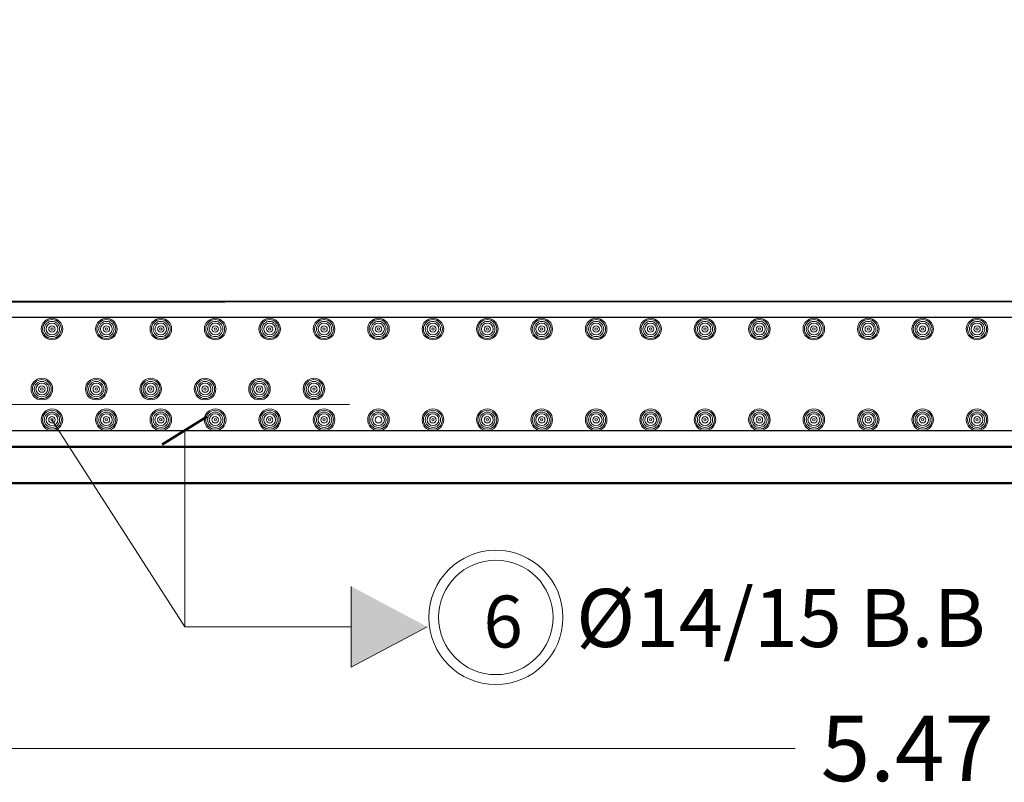
# Model space of a CAD drawing. Units: millimetres. Extents: x 2230 to 2452, y 0 to 4199.
# Drawn here: x 2326 to 2331, y 3207 to 3210 of the extents above; entities that cross this region are included whole.
import ezdxf

# ---------------------------------------------------------------- set-up
doc = ezdxf.new("R2010")
doc.units = ezdxf.units.MM
doc.layers.add('dimo', color=7, linetype='Continuous', lineweight=20)
doc.layers.add('mat', color=70, linetype='Continuous', lineweight=40)
doc.layers.add('Rienforcement1', color=5, linetype='Continuous')
doc.styles.add('arabic', font='arial.ttf')
doc.styles.add('ROMANT', font='ROMAND.SHX')
doc.dimstyles.new('Plan Dim.', dxfattribs={"dimtxt": 0.18, "dimasz": 0.1, "dimexe": 0.02, "dimexo": 0.02, "dimgap": 0.03, "dimtad": 0, "dimrnd": 0.01, "dimzin": 0, "dimdsep": 46, "dimtxsty": 'ROMANT', "dimblk": 'DOT', "dimcen": 0.09, "dimse1": 1, "dimse2": 1, "dimclrd": 252, "dimclre": 6, "dimclrt": 73, "dimaunit": 1, "dimadec": 0, "dimazin": 0, "dimtfac": 1, "dimtofl": 0, "dimtmove": 2, "dimatfit": 3, "dimldrblk": 'OBLIQUE', "dimfxl": 1, "dimtolj": 1, "dimtzin": 0, "dimarcsym": 0})

# ---------------------------------------------------------------- blocks, each defined once
blk = doc.blocks.new('_Dot')
at = {"color": 0, "linetype": 'ByBlock', "lineweight": -2}
blk.add_line((-0.5, 0), (-1, 0), dxfattribs=at)
at = {"color": 0, "linetype": 'ByBlock', "const_width": 0.5}
blk.add_lwpolyline([(-0.25, 0, 1), (0.25, 0, 1)], format="xyb", close=True, dxfattribs=at)
blk = doc.blocks.new('*D57')
at = {"layer": 'Defpoints', "color": 0, "transparency": 16777216}
for p in [(1707.826545421299, 1391.819153146399, -0.0001216862308994), (1713.301542445015, 1391.819153146399), (1707.826545421299, 1389.810936456389)]:
    blk.add_point(p, dxfattribs=at)
at = {"layer": 'dimo', "color": 252, "lineweight": -2, "transparency": 16777216}
for p, q in [((1707.926545421299, 1389.810936456389), (1710.255472504586, 1389.810936456389)), ((1713.201542445015, 1389.810936456389), (1710.872615361729, 1389.810936456389))]:
    blk.add_line(p, q, dxfattribs=at)
at = {"layer": 'dimo', "color": 252, "lineweight": -2, "transparency": 16777216, "xscale": 0.1, "yscale": 0.1, "zscale": 0.1, "rotation": 180}
blk.add_blockref('_Dot', (1707.826545421299, 1389.810936456389), dxfattribs=at)
at = {"layer": 'dimo', "color": 252, "lineweight": -2, "transparency": 16777216, "xscale": 0.1, "yscale": 0.1, "zscale": 0.1}
blk.add_blockref('_Dot', (1713.301542445015, 1389.810936456389), dxfattribs=at)
at = {"layer": 'dimo', "color": 73, "transparency": 16777216, "insert": (1710.564043933157, 1389.810936456389), "char_height": 0.18, "attachment_point": 5, "style": 'ROMANT'}
blk.add_mtext('\\A1;5.47', dxfattribs=at)
blk = doc.blocks.new('_Oblique')
at = {"color": 0, "linetype": 'ByBlock', "lineweight": -2}
blk.add_line((-0.5, -0.5), (0.5, 0.5), dxfattribs=at)
blk = doc.blocks.new('llmsu')
blk.add_hatch(color=0).paths.add_polyline_path([(1709.0313637957, 1390.257498823453), (1709.240710182817, 1390.146146982246), (1709.0313637957, 1390.034795141041)])
at = {"color": 253}
blk.add_line((1708.572592487064, 1390.146146982246), (1708.206563021923, 1390.716665589637, -3.09691507e-08), dxfattribs=at)
at = {"lineweight": 60}
blk.add_line((1708.634415758206, 1390.725341684152), (1708.510769215921, 1390.64851684519), dxfattribs=at)
for p, q in [((1708.572592487064, 1390.686929264671), (1708.572592487064, 1390.146146982246)), ((1709.0313637957, 1390.257498823453), (1709.0313637957, 1390.034795141041)), ((1708.572592487064, 1390.146146982246), (1709.0313637957, 1390.146146982246)), ((1709.240710182817, 1390.146146982246), (1709.0313637957, 1390.034795141041))]:
    blk.add_line(p, q)
at = {"lineweight": 50}
for p, q in [((1724.489474228445, 1390.641665589635), (1694.738720170008, 1390.641665589635)), ((1724.489474228445, 1390.541665589635), (1694.738720170008, 1390.541665589635))]:
    blk.add_line(p, q, dxfattribs=at)
at = {"color": 3}
for centre, radius in [((1708.206563021923, 1390.966678321958), 0.0297350858222671), ((1708.206563021923, 1390.966678321958), 0.0297350858222671), ((1708.206563021923, 1390.966678321958), 0.0260188011488936), ((1708.206563021923, 1390.966678321958), 0.0260188011488936), ((1708.206563021923, 1390.966678321958), 0.02107426882867), ((1708.206563021923, 1390.966678321958), 0.02107426882867), ((1708.356563021925, 1390.966678321958), 0.0297350858222671), ((1708.356563021925, 1390.966678321958), 0.0297350858222671), ((1708.356563021925, 1390.966678321958), 0.0260188011488936), ((1708.356563021925, 1390.966678321958), 0.0260188011488936), ((1708.356563021925, 1390.966678321958), 0.02107426882867), ((1708.356563021925, 1390.966678321958), 0.02107426882867), ((1708.506563021925, 1390.966678321958), 0.0297350858222671), ((1708.506563021925, 1390.966678321958), 0.0297350858222671), ((1708.506563021925, 1390.966678321958), 0.0260188011488936), ((1708.506563021925, 1390.966678321958), 0.0260188011488936), ((1708.506563021925, 1390.966678321958), 0.02107426882867), ((1708.506563021925, 1390.966678321958), 0.02107426882867), ((1708.656563021923, 1390.966678321958), 0.0297350858222671), ((1708.656563021923, 1390.966678321958), 0.0297350858222671), ((1708.656563021923, 1390.966678321958), 0.0260188011488936), ((1708.656563021923, 1390.966678321958), 0.0260188011488936), ((1708.656563021923, 1390.966678321958), 0.02107426882867), ((1708.656563021923, 1390.966678321958), 0.02107426882867), ((1708.806563021923, 1390.966678321958), 0.0297350858222671), ((1708.806563021923, 1390.966678321958), 0.0297350858222671), ((1708.806563021923, 1390.966678321958), 0.0260188011488936), ((1708.806563021923, 1390.966678321958), 0.0260188011488936), ((1708.806563021923, 1390.966678321958), 0.02107426882867), ((1708.806563021923, 1390.966678321958), 0.02107426882867), ((1708.956563021923, 1390.966678321958), 0.0297350858222671), ((1708.956563021923, 1390.966678321958), 0.0297350858222671), ((1708.956563021923, 1390.966678321958), 0.0260188011488936), ((1708.956563021923, 1390.966678321958), 0.0260188011488936), ((1708.956563021923, 1390.966678321958), 0.02107426882867), ((1708.956563021923, 1390.966678321958), 0.02107426882867), ((1709.106563021924, 1390.966678321958), 0.0297350858222671), ((1709.106563021924, 1390.966678321958), 0.0297350858222671), ((1709.106563021924, 1390.966678321958), 0.0260188011488936), ((1709.106563021924, 1390.966678321958), 0.0260188011488936), ((1709.106563021924, 1390.966678321958), 0.02107426882867), ((1709.106563021924, 1390.966678321958), 0.02107426882867), ((1709.256563021925, 1390.966678321958), 0.0297350858222671), ((1709.256563021925, 1390.966678321958), 0.0297350858222671), ((1709.256563021925, 1390.966678321958), 0.0260188011488936), ((1709.256563021925, 1390.966678321958), 0.0260188011488936), ((1709.256563021925, 1390.966678321958), 0.02107426882867), ((1709.256563021925, 1390.966678321958), 0.02107426882867), ((1709.406563021923, 1390.966678321958), 0.0297350858222671), ((1709.406563021923, 1390.966678321958), 0.0297350858222671), ((1709.406563021923, 1390.966678321958), 0.0260188011488936), ((1709.406563021923, 1390.966678321958), 0.0260188011488936), ((1709.406563021923, 1390.966678321958), 0.02107426882867), ((1709.406563021923, 1390.966678321958), 0.02107426882867), ((1709.556563021923, 1390.966678321958), 0.0297350858222671), ((1709.556563021923, 1390.966678321958), 0.0297350858222671), ((1709.556563021923, 1390.966678321958), 0.0260188011488936), ((1709.556563021923, 1390.966678321958), 0.0260188011488936), ((1709.556563021923, 1390.966678321958), 0.02107426882867), ((1709.556563021923, 1390.966678321958), 0.02107426882867), ((1709.706563021923, 1390.966678321958), 0.0297350858222671), ((1709.706563021923, 1390.966678321958), 0.0297350858222671), ((1709.706563021923, 1390.966678321958), 0.0260188011488936), ((1709.706563021923, 1390.966678321958), 0.0260188011488936), ((1709.706563021923, 1390.966678321958), 0.02107426882867), ((1709.706563021923, 1390.966678321958), 0.02107426882867), ((1709.856563021924, 1390.966678321958), 0.0297350858222671), ((1709.856563021924, 1390.966678321958), 0.0297350858222671), ((1709.856563021924, 1390.966678321958), 0.0260188011488936), ((1709.856563021924, 1390.966678321958), 0.0260188011488936), ((1709.856563021924, 1390.966678321958), 0.02107426882867), ((1709.856563021924, 1390.966678321958), 0.02107426882867), ((1710.006563021925, 1390.966678321958), 0.0297350858222671), ((1710.006563021925, 1390.966678321958), 0.0297350858222671), ((1710.006563021925, 1390.966678321958), 0.0260188011488936), ((1710.006563021925, 1390.966678321958), 0.0260188011488936), ((1710.006563021925, 1390.966678321958), 0.02107426882867), ((1710.006563021925, 1390.966678321958), 0.02107426882867), ((1710.156563021923, 1390.966678321958), 0.0297350858222671), ((1710.156563021923, 1390.966678321958), 0.0297350858222671), ((1710.156563021923, 1390.966678321958), 0.0260188011488936), ((1710.156563021923, 1390.966678321958), 0.0260188011488936), ((1710.156563021923, 1390.966678321958), 0.02107426882867), ((1710.156563021923, 1390.966678321958), 0.02107426882867), ((1710.306563021923, 1390.966678321958), 0.0297350858222671), ((1710.306563021923, 1390.966678321958), 0.0297350858222671), ((1710.306563021923, 1390.966678321958), 0.0260188011488936), ((1710.306563021923, 1390.966678321958), 0.0260188011488936), ((1710.306563021923, 1390.966678321958), 0.02107426882867), ((1710.306563021923, 1390.966678321958), 0.02107426882867), ((1710.456563021923, 1390.966678321958), 0.0297350858222671), ((1710.456563021923, 1390.966678321958), 0.0297350858222671), ((1710.456563021923, 1390.966678321958), 0.0260188011488936), ((1710.456563021923, 1390.966678321958), 0.0260188011488936), ((1710.456563021923, 1390.966678321958), 0.02107426882867), ((1710.456563021923, 1390.966678321958), 0.02107426882867), ((1710.606563021923, 1390.966678321958), 0.0297350858222671), ((1710.606563021923, 1390.966678321958), 0.0297350858222671), ((1710.606563021923, 1390.966678321958), 0.0260188011488936), ((1710.606563021923, 1390.966678321958), 0.0260188011488936), ((1710.606563021923, 1390.966678321958), 0.02107426882867), ((1710.606563021923, 1390.966678321958), 0.02107426882867), ((1710.756563021925, 1390.966678321958), 0.0297350858222671), ((1710.756563021925, 1390.966678321958), 0.0297350858222671), ((1710.756563021925, 1390.966678321958), 0.0260188011488936), ((1710.756563021925, 1390.966678321958), 0.0260188011488936), ((1710.756563021925, 1390.966678321958), 0.02107426882867), ((1710.756563021925, 1390.966678321958), 0.02107426882867), ((1708.206563021923, 1390.966678321958), 0.0162497494275158), ((1708.206563021923, 1390.966678321958), 0.0162497494275158), ((1708.206563021923, 1390.966678321958), 0.0089049586968031), ((1708.206563021923, 1390.966678321958), 0.0089049586968031), ((1708.206563021923, 1390.966678321958), 0.0033312898253826), ((1708.206563021923, 1390.966678321958), 0.0033312898253826), ((1708.356563021925, 1390.966678321958), 0.0162497494275158), ((1708.356563021925, 1390.966678321958), 0.0162497494275158), ((1708.356563021925, 1390.966678321958), 0.0089049586968031), ((1708.356563021925, 1390.966678321958), 0.0089049586968031), ((1708.356563021925, 1390.966678321958), 0.0033312898253826), ((1708.356563021925, 1390.966678321958), 0.0033312898253826), ((1708.506563021925, 1390.966678321958), 0.0162497494275158), ((1708.506563021925, 1390.966678321958), 0.0162497494275158), ((1708.506563021925, 1390.966678321958), 0.0089049586968031), ((1708.506563021925, 1390.966678321958), 0.0089049586968031), ((1708.506563021925, 1390.966678321958), 0.0033312898253826), ((1708.506563021925, 1390.966678321958), 0.0033312898253826), ((1708.656563021923, 1390.966678321958), 0.0162497494275158), ((1708.656563021923, 1390.966678321958), 0.0162497494275158), ((1708.656563021923, 1390.966678321958), 0.0089049586968031), ((1708.656563021923, 1390.966678321958), 0.0089049586968031), ((1708.656563021923, 1390.966678321958), 0.0033312898253826), ((1708.656563021923, 1390.966678321958), 0.0033312898253826), ((1708.806563021923, 1390.966678321958), 0.0162497494275158), ((1708.806563021923, 1390.966678321958), 0.0162497494275158), ((1708.806563021923, 1390.966678321958), 0.0089049586968031), ((1708.806563021923, 1390.966678321958), 0.0089049586968031), ((1708.806563021923, 1390.966678321958), 0.0033312898253826), ((1708.806563021923, 1390.966678321958), 0.0033312898253826), ((1708.956563021923, 1390.966678321958), 0.0162497494275158), ((1708.956563021923, 1390.966678321958), 0.0162497494275158), ((1708.956563021923, 1390.966678321958), 0.0089049586968031), ((1708.956563021923, 1390.966678321958), 0.0089049586968031), ((1708.956563021923, 1390.966678321958), 0.0033312898253826), ((1708.956563021923, 1390.966678321958), 0.0033312898253826), ((1709.106563021924, 1390.966678321958), 0.0162497494275158), ((1709.106563021924, 1390.966678321958), 0.0162497494275158), ((1709.106563021924, 1390.966678321958), 0.0089049586968031), ((1709.106563021924, 1390.966678321958), 0.0089049586968031), ((1709.106563021924, 1390.966678321958), 0.0033312898253826), ((1709.106563021924, 1390.966678321958), 0.0033312898253826), ((1709.256563021925, 1390.966678321958), 0.0162497494275158), ((1709.256563021925, 1390.966678321958), 0.0162497494275158), ((1709.256563021925, 1390.966678321958), 0.0089049586968031), ((1709.256563021925, 1390.966678321958), 0.0089049586968031), ((1709.256563021925, 1390.966678321958), 0.0033312898253826), ((1709.256563021925, 1390.966678321958), 0.0033312898253826), ((1709.406563021923, 1390.966678321958), 0.0162497494275158), ((1709.406563021923, 1390.966678321958), 0.0162497494275158), ((1709.406563021923, 1390.966678321958), 0.0089049586968031), ((1709.406563021923, 1390.966678321958), 0.0089049586968031), ((1709.406563021923, 1390.966678321958), 0.0033312898253826), ((1709.406563021923, 1390.966678321958), 0.0033312898253826), ((1709.556563021923, 1390.966678321958), 0.0162497494275158), ((1709.556563021923, 1390.966678321958), 0.0162497494275158), ((1709.556563021923, 1390.966678321958), 0.0089049586968031), ((1709.556563021923, 1390.966678321958), 0.0089049586968031), ((1709.556563021923, 1390.966678321958), 0.0033312898253826), ((1709.556563021923, 1390.966678321958), 0.0033312898253826), ((1709.706563021923, 1390.966678321958), 0.0162497494275158), ((1709.706563021923, 1390.966678321958), 0.0162497494275158), ((1709.706563021923, 1390.966678321958), 0.0089049586968031), ((1709.706563021923, 1390.966678321958), 0.0089049586968031), ((1709.706563021923, 1390.966678321958), 0.0033312898253826), ((1709.706563021923, 1390.966678321958), 0.0033312898253826), ((1709.856563021924, 1390.966678321958), 0.0162497494275158), ((1709.856563021924, 1390.966678321958), 0.0162497494275158), ((1709.856563021924, 1390.966678321958), 0.0089049586968031), ((1709.856563021924, 1390.966678321958), 0.0089049586968031), ((1709.856563021924, 1390.966678321958), 0.0033312898253826), ((1709.856563021924, 1390.966678321958), 0.0033312898253826), ((1710.006563021925, 1390.966678321958), 0.0162497494275158), ((1710.006563021925, 1390.966678321958), 0.0162497494275158), ((1710.006563021925, 1390.966678321958), 0.0089049586968031), ((1710.006563021925, 1390.966678321958), 0.0089049586968031), ((1710.006563021925, 1390.966678321958), 0.0033312898253826), ((1710.006563021925, 1390.966678321958), 0.0033312898253826), ((1710.156563021923, 1390.966678321958), 0.0162497494275158), ((1710.156563021923, 1390.966678321958), 0.0162497494275158), ((1710.156563021923, 1390.966678321958), 0.0089049586968031), ((1710.156563021923, 1390.966678321958), 0.0089049586968031), ((1710.156563021923, 1390.966678321958), 0.0033312898253826), ((1710.156563021923, 1390.966678321958), 0.0033312898253826), ((1710.306563021923, 1390.966678321958), 0.0162497494275158), ((1710.306563021923, 1390.966678321958), 0.0162497494275158), ((1710.306563021923, 1390.966678321958), 0.0089049586968031), ((1710.306563021923, 1390.966678321958), 0.0089049586968031), ((1710.306563021923, 1390.966678321958), 0.0033312898253826), ((1710.306563021923, 1390.966678321958), 0.0033312898253826), ((1710.456563021923, 1390.966678321958), 0.0162497494275158), ((1710.456563021923, 1390.966678321958), 0.0162497494275158), ((1710.456563021923, 1390.966678321958), 0.0089049586968031), ((1710.456563021923, 1390.966678321958), 0.0089049586968031), ((1710.456563021923, 1390.966678321958), 0.0033312898253826), ((1710.456563021923, 1390.966678321958), 0.0033312898253826), ((1710.606563021923, 1390.966678321958), 0.0162497494275158), ((1710.606563021923, 1390.966678321958), 0.0162497494275158), ((1710.606563021923, 1390.966678321958), 0.0089049586968031), ((1710.606563021923, 1390.966678321958), 0.0089049586968031), ((1710.606563021923, 1390.966678321958), 0.0033312898253826), ((1710.606563021923, 1390.966678321958), 0.0033312898253826), ((1710.756563021925, 1390.966678321958), 0.0162497494275158), ((1710.756563021925, 1390.966678321958), 0.0162497494275158), ((1710.756563021925, 1390.966678321958), 0.0089049586968031), ((1710.756563021925, 1390.966678321958), 0.0089049586968031), ((1710.756563021925, 1390.966678321958), 0.0033312898253826), ((1710.756563021925, 1390.966678321958), 0.0033312898253826), ((1708.206563021923, 1390.716665589637), 0.0297350858222671), ((1708.206563021923, 1390.716665589637), 0.0297350858222671), ((1708.206563021923, 1390.716665589637), 0.0260188011488936), ((1708.206563021923, 1390.716665589637), 0.0260188011488936), ((1708.356563021925, 1390.716665589637), 0.0297350858222671), ((1708.356563021925, 1390.716665589637), 0.0297350858222671), ((1708.356563021925, 1390.716665589637), 0.0260188011488936), ((1708.356563021925, 1390.716665589637), 0.0260188011488936), ((1708.506563021925, 1390.716665589637), 0.0297350858222671), ((1708.506563021925, 1390.716665589637), 0.0297350858222671), ((1708.506563021925, 1390.716665589637), 0.0260188011488936), ((1708.506563021925, 1390.716665589637), 0.0260188011488936), ((1708.656563021923, 1390.716665589637), 0.0297350858222671), ((1708.656563021923, 1390.716665589637), 0.0297350858222671), ((1708.656563021923, 1390.716665589637), 0.0260188011488936), ((1708.656563021923, 1390.716665589637), 0.0260188011488936), ((1708.806563021923, 1390.716665589637), 0.0297350858222671), ((1708.806563021923, 1390.716665589637), 0.0297350858222671), ((1708.806563021923, 1390.716665589637), 0.0260188011488936), ((1708.806563021923, 1390.716665589637), 0.0260188011488936), ((1708.956563021923, 1390.716665589637), 0.0297350858222671), ((1708.956563021923, 1390.716665589637), 0.0297350858222671), ((1708.956563021923, 1390.716665589637), 0.0260188011488936), ((1708.956563021923, 1390.716665589637), 0.0260188011488936), ((1709.106563021924, 1390.716665589637), 0.0297350858222671), ((1709.106563021924, 1390.716665589637), 0.0297350858222671), ((1709.106563021924, 1390.716665589637), 0.0260188011488936), ((1709.106563021924, 1390.716665589637), 0.0260188011488936), ((1709.256563021925, 1390.716665589637), 0.0297350858222671), ((1709.256563021925, 1390.716665589637), 0.0297350858222671), ((1709.256563021925, 1390.716665589637), 0.0260188011488936), ((1709.256563021925, 1390.716665589637), 0.0260188011488936), ((1709.406563021923, 1390.716665589637), 0.0297350858222671), ((1709.406563021923, 1390.716665589637), 0.0297350858222671), ((1709.406563021923, 1390.716665589637), 0.0260188011488936), ((1709.406563021923, 1390.716665589637), 0.0260188011488936), ((1709.556563021923, 1390.716665589637), 0.0297350858222671), ((1709.556563021923, 1390.716665589637), 0.0297350858222671), ((1709.556563021923, 1390.716665589637), 0.0260188011488936), ((1709.556563021923, 1390.716665589637), 0.0260188011488936), ((1709.706563021923, 1390.716665589637), 0.0297350858222671), ((1709.706563021923, 1390.716665589637), 0.0297350858222671), ((1709.706563021923, 1390.716665589637), 0.0260188011488936), ((1709.706563021923, 1390.716665589637), 0.0260188011488936), ((1709.856563021924, 1390.716665589637), 0.0297350858222671), ((1709.856563021924, 1390.716665589637), 0.0297350858222671), ((1709.856563021924, 1390.716665589637), 0.0260188011488936), ((1709.856563021924, 1390.716665589637), 0.0260188011488936), ((1710.006563021925, 1390.716665589637), 0.0297350858222671), ((1710.006563021925, 1390.716665589637), 0.0297350858222671), ((1710.006563021925, 1390.716665589637), 0.0260188011488936), ((1710.006563021925, 1390.716665589637), 0.0260188011488936), ((1710.156563021923, 1390.716665589637), 0.0297350858222671), ((1710.156563021923, 1390.716665589637), 0.0297350858222671), ((1710.156563021923, 1390.716665589637), 0.0260188011488936), ((1710.156563021923, 1390.716665589637), 0.0260188011488936), ((1710.306563021923, 1390.716665589637), 0.0297350858222671), ((1710.306563021923, 1390.716665589637), 0.0297350858222671), ((1710.306563021923, 1390.716665589637), 0.0260188011488936), ((1710.306563021923, 1390.716665589637), 0.0260188011488936), ((1710.456563021923, 1390.716665589637), 0.0297350858222671), ((1710.456563021923, 1390.716665589637), 0.0297350858222671), ((1710.456563021923, 1390.716665589637), 0.0260188011488936), ((1710.456563021923, 1390.716665589637), 0.0260188011488936), ((1710.606563021923, 1390.716665589637), 0.0297350858222671), ((1710.606563021923, 1390.716665589637), 0.0297350858222671), ((1710.606563021923, 1390.716665589637), 0.0260188011488936), ((1710.606563021923, 1390.716665589637), 0.0260188011488936), ((1710.756563021925, 1390.716665589637), 0.0297350858222671), ((1710.756563021925, 1390.716665589637), 0.0297350858222671), ((1710.756563021925, 1390.716665589637), 0.0260188011488936), ((1710.756563021925, 1390.716665589637), 0.0260188011488936), ((1708.206563021923, 1390.716665589637), 0.02107426882867), ((1708.206563021923, 1390.716665589637), 0.02107426882867), ((1708.206563021923, 1390.716665589637), 0.0162497494275158), ((1708.206563021923, 1390.716665589637), 0.0162497494275158), ((1708.206563021923, 1390.716665589637), 0.0089049586968031), ((1708.206563021923, 1390.716665589637), 0.0089049586968031), ((1708.206563021923, 1390.716665589637), 0.0033312898253826), ((1708.206563021923, 1390.716665589637), 0.0033312898253826), ((1708.356563021925, 1390.716665589637), 0.02107426882867), ((1708.356563021925, 1390.716665589637), 0.02107426882867), ((1708.356563021925, 1390.716665589637), 0.0162497494275158), ((1708.356563021925, 1390.716665589637), 0.0162497494275158), ((1708.356563021925, 1390.716665589637), 0.0089049586968031), ((1708.356563021925, 1390.716665589637), 0.0089049586968031), ((1708.356563021925, 1390.716665589637), 0.0033312898253826), ((1708.356563021925, 1390.716665589637), 0.0033312898253826), ((1708.506563021925, 1390.716665589637), 0.02107426882867), ((1708.506563021925, 1390.716665589637), 0.02107426882867), ((1708.506563021925, 1390.716665589637), 0.0162497494275158), ((1708.506563021925, 1390.716665589637), 0.0162497494275158), ((1708.506563021925, 1390.716665589637), 0.0089049586968031), ((1708.506563021925, 1390.716665589637), 0.0089049586968031), ((1708.506563021925, 1390.716665589637), 0.0033312898253826), ((1708.506563021925, 1390.716665589637), 0.0033312898253826), ((1708.656563021923, 1390.716665589637), 0.02107426882867), ((1708.656563021923, 1390.716665589637), 0.02107426882867), ((1708.656563021923, 1390.716665589637), 0.0162497494275158), ((1708.656563021923, 1390.716665589637), 0.0162497494275158), ((1708.656563021923, 1390.716665589637), 0.0089049586968031), ((1708.656563021923, 1390.716665589637), 0.0089049586968031), ((1708.656563021923, 1390.716665589637), 0.0033312898253826), ((1708.656563021923, 1390.716665589637), 0.0033312898253826), ((1708.806563021923, 1390.716665589637), 0.02107426882867), ((1708.806563021923, 1390.716665589637), 0.02107426882867), ((1708.806563021923, 1390.716665589637), 0.0162497494275158), ((1708.806563021923, 1390.716665589637), 0.0162497494275158), ((1708.806563021923, 1390.716665589637), 0.0089049586968031), ((1708.806563021923, 1390.716665589637), 0.0089049586968031), ((1708.806563021923, 1390.716665589637), 0.0033312898253826), ((1708.806563021923, 1390.716665589637), 0.0033312898253826), ((1708.956563021923, 1390.716665589637), 0.02107426882867), ((1708.956563021923, 1390.716665589637), 0.02107426882867), ((1708.956563021923, 1390.716665589637), 0.0162497494275158), ((1708.956563021923, 1390.716665589637), 0.0162497494275158), ((1708.956563021923, 1390.716665589637), 0.0089049586968031), ((1708.956563021923, 1390.716665589637), 0.0089049586968031), ((1708.956563021923, 1390.716665589637), 0.0033312898253826), ((1708.956563021923, 1390.716665589637), 0.0033312898253826), ((1709.106563021924, 1390.716665589637), 0.02107426882867), ((1709.106563021924, 1390.716665589637), 0.02107426882867), ((1709.106563021924, 1390.716665589637), 0.0162497494275158), ((1709.106563021924, 1390.716665589637), 0.0162497494275158), ((1709.106563021924, 1390.716665589637), 0.0089049586968031), ((1709.106563021924, 1390.716665589637), 0.0089049586968031), ((1709.256563021925, 1390.716665589637), 0.02107426882867), ((1709.256563021925, 1390.716665589637), 0.02107426882867), ((1709.256563021925, 1390.716665589637), 0.0162497494275158), ((1709.256563021925, 1390.716665589637), 0.0162497494275158), ((1709.256563021925, 1390.716665589637), 0.0089049586968031), ((1709.256563021925, 1390.716665589637), 0.0089049586968031), ((1709.256563021925, 1390.716665589637), 0.0033312898253826), ((1709.256563021925, 1390.716665589637), 0.0033312898253826), ((1709.406563021923, 1390.716665589637), 0.02107426882867), ((1709.406563021923, 1390.716665589637), 0.02107426882867), ((1709.406563021923, 1390.716665589637), 0.0162497494275158), ((1709.406563021923, 1390.716665589637), 0.0162497494275158), ((1709.406563021923, 1390.716665589637), 0.0089049586968031), ((1709.406563021923, 1390.716665589637), 0.0089049586968031), ((1709.406563021923, 1390.716665589637), 0.0033312898253826), ((1709.406563021923, 1390.716665589637), 0.0033312898253826), ((1709.556563021923, 1390.716665589637), 0.02107426882867), ((1709.556563021923, 1390.716665589637), 0.02107426882867), ((1709.556563021923, 1390.716665589637), 0.0162497494275158), ((1709.556563021923, 1390.716665589637), 0.0162497494275158), ((1709.556563021923, 1390.716665589637), 0.0089049586968031), ((1709.556563021923, 1390.716665589637), 0.0089049586968031), ((1709.556563021923, 1390.716665589637), 0.0033312898253826), ((1709.556563021923, 1390.716665589637), 0.0033312898253826), ((1709.706563021923, 1390.716665589637), 0.02107426882867), ((1709.706563021923, 1390.716665589637), 0.02107426882867), ((1709.706563021923, 1390.716665589637), 0.0162497494275158), ((1709.706563021923, 1390.716665589637), 0.0162497494275158), ((1709.706563021923, 1390.716665589637), 0.0089049586968031), ((1709.706563021923, 1390.716665589637), 0.0089049586968031), ((1709.706563021923, 1390.716665589637), 0.0033312898253826), ((1709.706563021923, 1390.716665589637), 0.0033312898253826), ((1709.856563021924, 1390.716665589637), 0.02107426882867), ((1709.856563021924, 1390.716665589637), 0.02107426882867), ((1709.856563021924, 1390.716665589637), 0.0162497494275158), ((1709.856563021924, 1390.716665589637), 0.0162497494275158), ((1709.856563021924, 1390.716665589637), 0.0089049586968031), ((1709.856563021924, 1390.716665589637), 0.0089049586968031), ((1709.856563021924, 1390.716665589637), 0.0033312898253826), ((1709.856563021924, 1390.716665589637), 0.0033312898253826), ((1710.006563021925, 1390.716665589637), 0.02107426882867), ((1710.006563021925, 1390.716665589637), 0.02107426882867), ((1710.006563021925, 1390.716665589637), 0.0162497494275158), ((1710.006563021925, 1390.716665589637), 0.0162497494275158), ((1710.006563021925, 1390.716665589637), 0.0089049586968031), ((1710.006563021925, 1390.716665589637), 0.0089049586968031), ((1710.006563021925, 1390.716665589637), 0.0033312898253826), ((1710.006563021925, 1390.716665589637), 0.0033312898253826), ((1710.156563021923, 1390.716665589637), 0.02107426882867), ((1710.156563021923, 1390.716665589637), 0.02107426882867), ((1710.156563021923, 1390.716665589637), 0.0162497494275158), ((1710.156563021923, 1390.716665589637), 0.0162497494275158), ((1710.156563021923, 1390.716665589637), 0.0089049586968031), ((1710.156563021923, 1390.716665589637), 0.0089049586968031), ((1710.156563021923, 1390.716665589637), 0.0033312898253826), ((1710.156563021923, 1390.716665589637), 0.0033312898253826), ((1710.306563021923, 1390.716665589637), 0.02107426882867), ((1710.306563021923, 1390.716665589637), 0.02107426882867), ((1710.306563021923, 1390.716665589637), 0.0162497494275158), ((1710.306563021923, 1390.716665589637), 0.0162497494275158), ((1710.306563021923, 1390.716665589637), 0.0089049586968031), ((1710.306563021923, 1390.716665589637), 0.0089049586968031), ((1710.306563021923, 1390.716665589637), 0.0033312898253826), ((1710.306563021923, 1390.716665589637), 0.0033312898253826), ((1710.456563021923, 1390.716665589637), 0.02107426882867), ((1710.456563021923, 1390.716665589637), 0.02107426882867), ((1710.456563021923, 1390.716665589637), 0.0162497494275158), ((1710.456563021923, 1390.716665589637), 0.0162497494275158), ((1710.456563021923, 1390.716665589637), 0.0089049586968031), ((1710.456563021923, 1390.716665589637), 0.0089049586968031), ((1710.456563021923, 1390.716665589637), 0.0033312898253826), ((1710.456563021923, 1390.716665589637), 0.0033312898253826), ((1710.606563021923, 1390.716665589637), 0.02107426882867), ((1710.606563021923, 1390.716665589637), 0.02107426882867), ((1710.606563021923, 1390.716665589637), 0.0162497494275158), ((1710.606563021923, 1390.716665589637), 0.0162497494275158), ((1710.606563021923, 1390.716665589637), 0.0089049586968031), ((1710.606563021923, 1390.716665589637), 0.0089049586968031), ((1710.606563021923, 1390.716665589637), 0.0033312898253826), ((1710.606563021923, 1390.716665589637), 0.0033312898253826), ((1710.756563021925, 1390.716665589637), 0.02107426882867), ((1710.756563021925, 1390.716665589637), 0.02107426882867), ((1710.756563021925, 1390.716665589637), 0.0162497494275158), ((1710.756563021925, 1390.716665589637), 0.0162497494275158), ((1710.756563021925, 1390.716665589637), 0.0089049586968031), ((1710.756563021925, 1390.716665589637), 0.0089049586968031), ((1710.756563021925, 1390.716665589637), 0.0033312898253826), ((1710.756563021925, 1390.716665589637), 0.0033312898253826)]:
    blk.add_circle(centre, radius, dxfattribs=at)
at = {"color": 242, "true_color": 0xcd2027}
for centre, radius in [((1708.17864403884, 1390.801135647685, 6.08431154498e-05), 0.0297350858222671), ((1708.17864403884, 1390.801135647685, 6.08431154498e-05), 0.0297350858222671), ((1708.17864403884, 1390.801135647685, 6.08431154498e-05), 0.0260188011488936), ((1708.17864403884, 1390.801135647685, 6.08431154498e-05), 0.0260188011488936), ((1708.32864403884, 1390.801135647685, 6.08431154498e-05), 0.0297350858222671), ((1708.32864403884, 1390.801135647685, 6.08431154498e-05), 0.0297350858222671), ((1708.32864403884, 1390.801135647685, 6.08431154498e-05), 0.0260188011488936), ((1708.32864403884, 1390.801135647685, 6.08431154498e-05), 0.0260188011488936), ((1708.47864403884, 1390.801135647685, 6.08431154498e-05), 0.0297350858222671), ((1708.47864403884, 1390.801135647685, 6.08431154498e-05), 0.0297350858222671), ((1708.47864403884, 1390.801135647685, 6.08431154498e-05), 0.0260188011488936), ((1708.47864403884, 1390.801135647685, 6.08431154498e-05), 0.0260188011488936), ((1708.62864403884, 1390.801135647685, 6.08431154498e-05), 0.0297350858222671), ((1708.62864403884, 1390.801135647685, 6.08431154498e-05), 0.0297350858222671), ((1708.62864403884, 1390.801135647685, 6.08431154498e-05), 0.0260188011488936), ((1708.62864403884, 1390.801135647685, 6.08431154498e-05), 0.0260188011488936), ((1708.77864403884, 1390.801135647685, 6.08431154498e-05), 0.0297350858222671), ((1708.77864403884, 1390.801135647685, 6.08431154498e-05), 0.0297350858222671), ((1708.77864403884, 1390.801135647685, 6.08431154498e-05), 0.0260188011488936), ((1708.77864403884, 1390.801135647685, 6.08431154498e-05), 0.0260188011488936), ((1708.92864403884, 1390.801135647685, 6.08431154498e-05), 0.0297350858222671), ((1708.92864403884, 1390.801135647685, 6.08431154498e-05), 0.0297350858222671), ((1708.92864403884, 1390.801135647685, 6.08431154498e-05), 0.0260188011488936), ((1708.92864403884, 1390.801135647685, 6.08431154498e-05), 0.0260188011488936), ((1708.17864403884, 1390.801135647685, 6.08431154498e-05), 0.02107426882867), ((1708.17864403884, 1390.801135647685, 6.08431154498e-05), 0.02107426882867), ((1708.17864403884, 1390.801135647685, 6.08431154498e-05), 0.0162497494275158), ((1708.17864403884, 1390.801135647685, 6.08431154498e-05), 0.0162497494275158), ((1708.17864403884, 1390.801135647685, 6.08431154498e-05), 0.0089049586968031), ((1708.17864403884, 1390.801135647685, 6.08431154498e-05), 0.0089049586968031), ((1708.17864403884, 1390.801135647685, 6.08431154498e-05), 0.0033312898253826), ((1708.17864403884, 1390.801135647685, 6.08431154498e-05), 0.0033312898253826), ((1708.32864403884, 1390.801135647685, 6.08431154498e-05), 0.02107426882867), ((1708.32864403884, 1390.801135647685, 6.08431154498e-05), 0.02107426882867), ((1708.32864403884, 1390.801135647685, 6.08431154498e-05), 0.0162497494275158), ((1708.32864403884, 1390.801135647685, 6.08431154498e-05), 0.0162497494275158), ((1708.32864403884, 1390.801135647685, 6.08431154498e-05), 0.0089049586968031), ((1708.32864403884, 1390.801135647685, 6.08431154498e-05), 0.0089049586968031), ((1708.32864403884, 1390.801135647685, 6.08431154498e-05), 0.0033312898253826), ((1708.32864403884, 1390.801135647685, 6.08431154498e-05), 0.0033312898253826), ((1708.47864403884, 1390.801135647685, 6.08431154498e-05), 0.02107426882867), ((1708.47864403884, 1390.801135647685, 6.08431154498e-05), 0.02107426882867), ((1708.47864403884, 1390.801135647685, 6.08431154498e-05), 0.0162497494275158), ((1708.47864403884, 1390.801135647685, 6.08431154498e-05), 0.0162497494275158), ((1708.47864403884, 1390.801135647685, 6.08431154498e-05), 0.0089049586968031), ((1708.47864403884, 1390.801135647685, 6.08431154498e-05), 0.0089049586968031), ((1708.47864403884, 1390.801135647685, 6.08431154498e-05), 0.0033312898253826), ((1708.47864403884, 1390.801135647685, 6.08431154498e-05), 0.0033312898253826), ((1708.62864403884, 1390.801135647685, 6.08431154498e-05), 0.02107426882867), ((1708.62864403884, 1390.801135647685, 6.08431154498e-05), 0.02107426882867), ((1708.62864403884, 1390.801135647685, 6.08431154498e-05), 0.0162497494275158), ((1708.62864403884, 1390.801135647685, 6.08431154498e-05), 0.0162497494275158), ((1708.62864403884, 1390.801135647685, 6.08431154498e-05), 0.0089049586968031), ((1708.62864403884, 1390.801135647685, 6.08431154498e-05), 0.0089049586968031), ((1708.62864403884, 1390.801135647685, 6.08431154498e-05), 0.0033312898253826), ((1708.62864403884, 1390.801135647685, 6.08431154498e-05), 0.0033312898253826), ((1708.77864403884, 1390.801135647685, 6.08431154498e-05), 0.02107426882867), ((1708.77864403884, 1390.801135647685, 6.08431154498e-05), 0.02107426882867), ((1708.77864403884, 1390.801135647685, 6.08431154498e-05), 0.0162497494275158), ((1708.77864403884, 1390.801135647685, 6.08431154498e-05), 0.0162497494275158), ((1708.77864403884, 1390.801135647685, 6.08431154498e-05), 0.0089049586968031), ((1708.77864403884, 1390.801135647685, 6.08431154498e-05), 0.0089049586968031), ((1708.77864403884, 1390.801135647685, 6.08431154498e-05), 0.0033312898253826), ((1708.77864403884, 1390.801135647685, 6.08431154498e-05), 0.0033312898253826), ((1708.92864403884, 1390.801135647685, 6.08431154498e-05), 0.02107426882867), ((1708.92864403884, 1390.801135647685, 6.08431154498e-05), 0.02107426882867), ((1708.92864403884, 1390.801135647685, 6.08431154498e-05), 0.0162497494275158), ((1708.92864403884, 1390.801135647685, 6.08431154498e-05), 0.0162497494275158), ((1708.92864403884, 1390.801135647685, 6.08431154498e-05), 0.0089049586968031), ((1708.92864403884, 1390.801135647685, 6.08431154498e-05), 0.0089049586968031), ((1708.92864403884, 1390.801135647685, 6.08431154498e-05), 0.0033312898253826), ((1708.92864403884, 1390.801135647685, 6.08431154498e-05), 0.0033312898253826)]:
    blk.add_circle(centre, radius, dxfattribs=at)
for radius in [0.1850031882117374, 0.1850031882118671, 0.1850031882118727, 0.1577182344230432]:
    blk.add_circle((1709.430071906722, 1390.172000925824), radius)
at = {"layer": 'dimo', "color": 240, "true_color": 0xed1f24}
blk.add_line((1707.526545421299, 1390.758902595926, -6.08431154497e-05), (1709.0265454213, 1390.758902595926, -6.08431154497e-05), dxfattribs=at)
at = {"layer": 'mat', "color": 85, "true_color": 0x58ba48}
for points in [[(1707.826545421299, 1391.042727787062), (1708.683144895984, 1391.042797909722)], [(1708.683144895984, 1391.042797909722), (1711.552598665677, 1391.043032807983)]]:
    blk.add_lwpolyline(points, dxfattribs=at)
at = {"layer": 'Rienforcement1', "color": 5, "lineweight": 30}
for p, q in [((1694.851028417156, 1390.998860573169), (1724.379474228445, 1390.999688272662)), ((1694.851028417156, 1390.686544641258), (1724.379474228445, 1390.687372340752))]:
    blk.add_line(p, q, dxfattribs=at)
at = {"attachment_point": 1, "style": 'arabic'}
for s, width, insert, char_height in [('%%C14/15 B.B', 1.482903107207901, (1709.651475479039, 1390.250417411736), 0.16), ('6', 1.300935410632346, (1709.395947155521, 1390.232143007963), 0.1430601171392482)]:
    blk.add_mtext_dynamic_manual_height_columns(s, width=width, gutter_width=1, heights=[0.4546675409872984], dxfattribs=dict(at, insert=insert, char_height=char_height))
at = {"layer": 'dimo'}
dim = blk.add_linear_dim(base=(1707.826545421299, 1389.810812504809), p1=(1713.301542445015, 1391.81902919482), p2=(1707.826545421299, 1391.81902919482, -0.0001216862308994), dimstyle='Plan Dim.', dxfattribs=at)
dim.commit()
dim.dimension.update_dxf_attribs({"geometry": '*D57', "text_midpoint": (1710.564043933157, 1389.810812504809), "insert": (0, -0.0001239515793259)})

msp = doc.modelspace()

# ---------------------------------------------------------------- block references
at = {"layer": 'dimo', "xscale": 1.5, "yscale": 1.5, "zscale": 1.5}
msp.add_blockref('llmsu', (-235.7093003146142, 1122.266613996234, -0.0001825293463491), dxfattribs=at)

doc.saveas('drawing.dxf')
